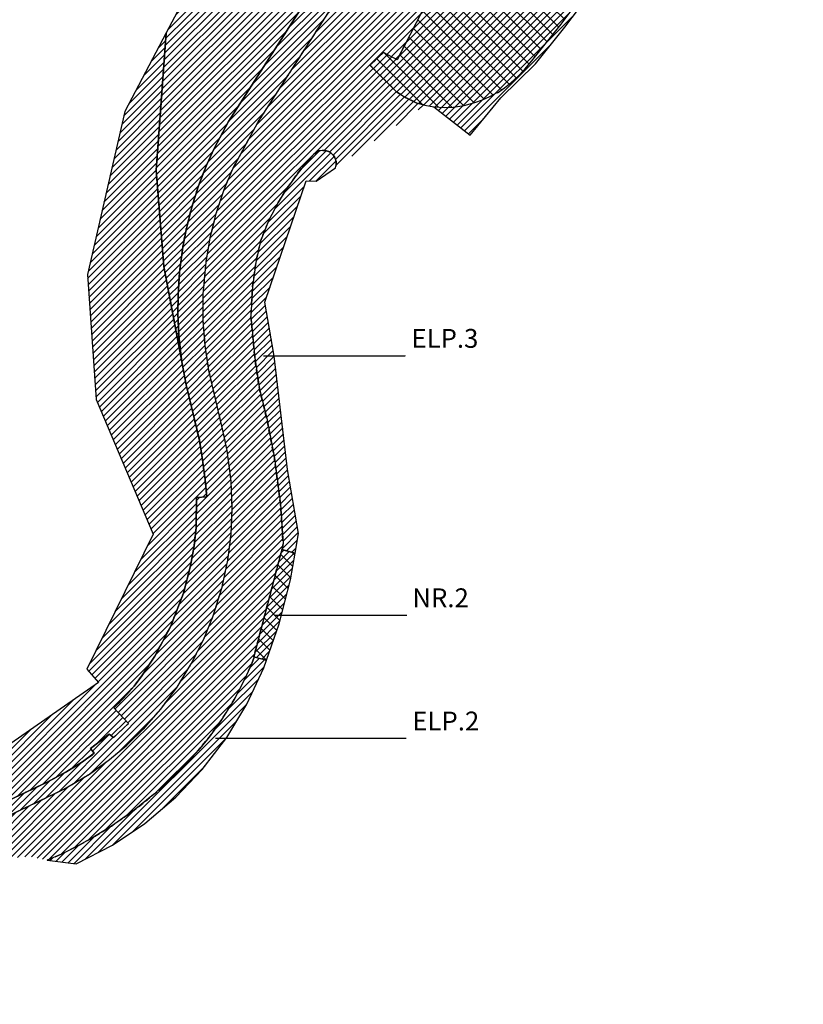
# Model space of a CAD drawing. Units: metres. Extents: x 564228 to 567072, y 4794474 to 4795282.
# Drawn here: x 564441 to 564607, y 4794794 to 4795003 of the extents above; entities that cross this region are included whole.
import ezdxf
from ezdxf.enums import TextEntityAlignment as Align

# ---------------------------------------------------------------- set-up
doc = ezdxf.new("R2010")
doc.units = ezdxf.units.M
doc.header["$LTSCALE"] = 5
doc.header["$MEASUREMENT"] = 0
doc.set_wipeout_variables(frame=1)
doc.linetypes.add('HIDDEN', pattern=[0.375, 0.25, -0.125])
for name, color, linetype in [('Edif sobre ras', 5, 'Continuous'), ('elp esp-libre', 63, 'Continuous'), ('ic industrial-comercial', 163, 'Continuous'), ('ip infra', 33, 'Continuous'), ('lim', 1, 'HIDDEN'), ('nr nautico-recreativo', 11, 'Continuous'), ('Txt', 5, 'Continuous'), ('vp vial peaton', 41, 'Continuous'), ('vr vial rodado', 253, 'Continuous')]:
    doc.layers.add(name, color=color, linetype=linetype)
doc.styles.add('ARIAL', font='ARIAL.TTF')
pattern_1 = [(45, (564446.5, 4794824.2), (-0.707107, 0.707107), [])]

msp = doc.modelspace()

# ---------------------------------------------------------------- hatches: boundary and pattern name
at = {"layer": 'Edif sobre ras'}
h = msp.add_hatch(dxfattribs=at)
h.set_pattern_fill('_USER', color=256, scale=2, angle=135, style=0, pattern_type=0)
h.set_pattern_definition([(135, (564514.9022, 4794984.895), (-1.414214, -1.414214), [])])
h.paths.add_polyline_path([(564573.03, 4795028.31), (564576.48, 4795034.66), (564580.65, 4795043.57), (564581.12, 4795043.77), (564573.33, 4795062.74), (564560.17, 4795057.31), (564560.68, 4795056.21), (564559.99, 4795055.92), (564557.98, 4795045.17), (564554.7, 4795045.73), (564546.85, 4795032.44), (564541.72, 4795024.75), (564536.13, 4795017.05), (564530.35, 4795009.95), (564526.05, 4795004.99), (564520.68, 4794994.57), (564517.74, 4794996.12), (564514.9, 4794993.38), (564520.52, 4794987.79), (564522.53, 4794986.48), (564524.7, 4794985.45), (564526.53, 4794984.9), (564528.44, 4794984.55), (564530.76, 4794984.45), (564532.51, 4794984.54), (564534.82, 4794984.88), (564537.08, 4794985.46), (564538.72, 4794986.06), (564540.3, 4794986.79), (564541.84, 4794987.64), (564541.9, 4794987.56), (564543.38, 4794988.59), (564544.81, 4794989.72), (564546.15, 4794990.94), (564547.72, 4794992.58), (564549.17, 4794994.34), (564555.42, 4795002.08), (564561.35, 4795010.04), (564567.38, 4795019.04)])
h = msp.add_hatch(dxfattribs=at)
h.set_pattern_fill('_USER', color=256, scale=2, angle=135, style=0, pattern_type=0)
h.set_pattern_definition([(135, (0, 0), (-1.4142135624, -1.4142135624), [])])
h.paths.add_polyline_path([(564490.29, 4794868.02), (564492.96, 4794867.32), (564495.66, 4794875.07), (564498.06, 4794884.38), (564499.03, 4794890.03), (564496.23, 4794890.77)])
at = {"layer": 'elp esp-libre'}
h = msp.add_hatch(dxfattribs=at)
h.set_pattern_fill('_USER', color=256, angle=45, style=0, pattern_type=0)
h.set_pattern_definition([(45, (564229.5244, 4794807.445), (-0.7071068, 0.7071068), [])])
h.paths.add_polyline_path([(564383.85, 4794811.84), (564387.76, 4794813.7), (564387.36, 4794814.54), (564391.86, 4794816.71), (564392.44, 4794815.78), (564422.17, 4794829.86), (564422.05, 4794831.26), (564426.53, 4794833.2), (564427.09, 4794832.29), (564446.37, 4794841.42), (564450.71, 4794843.73), (564454, 4794845.81), (564456.52, 4794847.61), (564455.72, 4794848.6), (564459.65, 4794851.69), (564460.61, 4794850.94), (564463.74, 4794853.95), (564460.62, 4794857.21), (564462.67, 4794859.25), (564464.94, 4794861.86), (564466.59, 4794864.05), (564469.3, 4794868.15), (564472.64, 4794874.39), (564475.39, 4794881.51), (564476.9, 4794887.31), (564477.65, 4794891.59), (564478.07, 4794895.38), (564478.17, 4794901.83), (564480.32, 4794901.96), (564479.98, 4794905.61), (564479.37, 4794910.3), (564478.76, 4794913.92), (564477.45, 4794919.52), (564475.99, 4794925.7), (564475.08, 4794930.57), (564471.21, 4794950.75), (564469.61, 4794971.15), (564471.75, 4795000.24), (564462.95, 4794983.57), (564455.05, 4794949.02), (564456.9, 4794922.57), (564468.95, 4794894.02), (564454.9, 4794865.4), (564457.42, 4794862.63), (564435.55, 4794847.42), (564384.55, 4794821.97), (564355.8, 4794817.92), (564329.15, 4794827.32), (564313.9, 4794842.32), (564314.2, 4794865.17), (564297.9, 4794927.37), (564286.65, 4794951.17), (564231.04, 4794934.91), (564229.52, 4794930.54), (564230.78, 4794929.68), (564232.59, 4794928.69), (564234.49, 4794927.9), (564236.47, 4794927.32), (564238.5, 4794926.95), (564240.74, 4794926.82), (564242.61, 4794926.89), (564244.45, 4794927.11), (564246.31, 4794927.48), (564247.92, 4794927.63), (564249.27, 4794927.68), (564250.95, 4794927.59), (564253.62, 4794927.19), (564255.73, 4794926.69), (564257.99, 4794925.98), (564260.18, 4794925.08), (564262.28, 4794924), (564263.79, 4794923.06), (564265.24, 4794922.03), (564266.61, 4794920.91), (564267.92, 4794919.71), (564269.42, 4794918.07), (564270.79, 4794916.31), (564272, 4794914.46), (564272.8, 4794912.99), (564273.52, 4794911.5), (564274.24, 4794909.69), (564275.43, 4794910.03), (564276.82, 4794905.14), (564275.66, 4794904.8), (564276.3, 4794902.61), (564277.34, 4794899.16), (564278.42, 4794895.72), (564279.7, 4794891.81), (564281.23, 4794887.43), (564282.46, 4794884.02), (564283.55, 4794881.14), (564284.48, 4794878.73), (564285.63, 4794875.85), (564286.72, 4794873.2), (564287.84, 4794873.69), (564289.8, 4794869.05), (564288.71, 4794868.58), (564292.24, 4794861.3), (564295.91, 4794853.71), (564299.84, 4794846.45), (564301.76, 4794843.11), (564303.45, 4794840.27), (564304.22, 4794839.02), (564305.24, 4794839.7), (564307.97, 4794835.56), (564307.02, 4794834.92), (564308.2, 4794833.36), (564311.47, 4794828.94), (564318.67, 4794822.1), (564326.05, 4794816.87), (564334.07, 4794812.71), (564335.58, 4794815.34), (564346.65, 4794811.51), (564346.16, 4794810.1), (564348.67, 4794809.45), (564348.47, 4794808.45), (564353.37, 4794807.79), (564360.66, 4794807.45), (564369.17, 4794807.97), (564374.85, 4794809.05), (564379.78, 4794810.41)])
h = msp.add_hatch(dxfattribs=at)
h.set_pattern_fill('_USER', color=256, angle=45, style=0, pattern_type=0)
h.set_pattern_definition(pattern_1)
h.paths.add_polyline_path([(564494.63, 4794931.76), (564492.65, 4794943.21), (564501.38, 4794968.91), (564503.47, 4794968.8), (564507.58, 4794971.67), (564507.73, 4794972.32), (564507.71, 4794973), (564507.53, 4794973.67), (564507.19, 4794974.26), (564506.71, 4794974.76), (564506.12, 4794975.12), (564505.47, 4794975.32), (564504.78, 4794975.36), (564504.1, 4794975.22), (564503.48, 4794974.93), (564502.96, 4794974.49), (564501.2, 4794972.5), (564499.23, 4794970.02), (564497.11, 4794966.99), (564495.46, 4794964.28), (564493.5, 4794960.53), (564491.72, 4794956.13), (564490.73, 4794951.57), (564490.01, 4794946.43), (564489.69, 4794940.22), (564490.49, 4794931.38), (564491.47, 4794924.8), (564493.09, 4794918.25), (564494.67, 4794910.12), (564495.94, 4794900.36), (564496.51, 4794892.1), (564496.32, 4794890.75), (564499.03, 4794890.03), (564499.74, 4794894.15), (564497.43, 4794907.76)])
h = msp.add_hatch(dxfattribs=at)
h.set_pattern_fill('_USER', color=256, angle=45, style=0, pattern_type=0)
h.set_pattern_definition(pattern_1)
h.paths.add_polyline_path([(564484.56, 4794850.93), (564488.83, 4794858.04), (564492.41, 4794865.74), (564492.96, 4794867.32), (564490.4, 4794867.99), (564489.87, 4794866.61), (564488.35, 4794863.21), (564486.14, 4794858.99), (564483.33, 4794854.48), (564480.84, 4794851.04), (564478.49, 4794848.17), (564476.72, 4794846.19), (564473.76, 4794843.16), (564471.45, 4794840.96), (564469.07, 4794838.85), (564464.94, 4794835.53), (564460.17, 4794832.19), (564456.57, 4794829.95), (564453.34, 4794828.14), (564449.55, 4794826.24), (564446.5, 4794824.97), (564452.7, 4794824.2), (564460.36, 4794828.16), (564467.19, 4794832.74), (564473.8, 4794838.29), (564479.38, 4794844.16)])
at = {"layer": 'ic industrial-comercial'}
h = msp.add_hatch(dxfattribs=at)
h.set_pattern_fill('_USER', color=256, angle=45, style=0, pattern_type=0)
h.set_pattern_definition([(45, (564514.9022, 4794984.8951), (-0.707107, 0.707107), [])])
h.paths.add_polyline_path([(564568.22, 4795018.49), (564571.24, 4795022.72), (564581.17, 4795028.36), (564588.05, 4795036.59), (564587.69, 4795037.45), (564577.59, 4795033.23), (564576.12, 4795033.99), (564580.65, 4795043.57), (564581.12, 4795043.77), (564573.33, 4795062.74), (564560.17, 4795057.31), (564560.68, 4795056.21), (564559.99, 4795055.92), (564557.98, 4795045.17), (564554.7, 4795045.73), (564546.85, 4795032.44), (564541.72, 4795024.75), (564536.13, 4795017.05), (564530.35, 4795009.95), (564526.05, 4795004.99), (564520.68, 4794994.57), (564517.74, 4794996.12), (564514.9, 4794993.38), (564520.52, 4794987.79), (564522.53, 4794986.48), (564524.7, 4794985.45), (564526.53, 4794984.9), (564528.44, 4794984.55), (564536.12, 4794978.57), (564542.61, 4794986.47), (564549.94, 4794993.71), (564556.19, 4795001.45), (564562.16, 4795009.46)])
at = {"layer": 'ip infra'}
h = msp.add_hatch(dxfattribs=at)
h.set_pattern_fill('_USER', color=256, angle=45, style=0, pattern_type=0)
h.set_pattern_definition([(45, (564469.6106, 4794930.5725), (-0.7071068, 0.7071068), [])])
h.paths.add_polyline_path([(564631.86, 4795210.42), (564634.27, 4795214.2), (564638.68, 4795219.62), (564640.62, 4795221.28), (564642.78, 4795222.69), (564646.81, 4795224.13), (564645.82, 4795228.25), (564643.16, 4795228.03), (564644.52, 4795233.47), (564646.63, 4795237.67), (564649.4, 4795240.69), (564650.57, 4795241.67), (564650.08, 4795242.1), (564649.78, 4795243.02), (564649.13, 4795244.48), (564648.33, 4795245.88), (564644.86, 4795250.76), (564634.74, 4795254.34), (564625.76, 4795260.89), (564613.7, 4795281.78), (564603.37, 4795274.35), (564596.52, 4795269.28), (564590.98, 4795262.58), (564588.46, 4795257.91), (564587.23, 4795255.45), (564584.95, 4795248.55), (564584.15, 4795240.4), (564584.83, 4795232.66), (564586.86, 4795225.65), (564588.95, 4795221.49), (564592.95, 4795214.98), (564596.39, 4795210.92), (564599.35, 4795208.02), (564498.9, 4795050.22), (564480.55, 4795016.92), (564471.75, 4795000.24), (564469.61, 4794971.15), (564471.21, 4794950.75), (564475.08, 4794930.57), (564474.45, 4794935.98), (564474.23, 4794940.88), (564474.27, 4794944.69), (564474.57, 4794949.53), (564475.25, 4794954.86), (564475.94, 4794958.55), (564477.14, 4794963.32), (564478.58, 4794967.85), (564480.33, 4794972.36), (564481.88, 4794975.77), (564484.95, 4794981.45)])
at = {"layer": 'nr nautico-recreativo'}
h = msp.add_hatch(dxfattribs=at)
h.set_pattern_fill('_USER', color=256, angle=45, style=0, pattern_type=0)
h.set_pattern_definition([(45, (564490.2919, 4794867.3191), (-0.707107, 0.707107), [])])
h.paths.add_polyline_path([(564498.06, 4794884.38), (564499.03, 4794890.03), (564496.23, 4794890.77), (564490.29, 4794868.02), (564492.96, 4794867.32), (564495.66, 4794875.07)])
at = {"layer": 'vp vial peaton'}
h = msp.add_hatch(dxfattribs=at)
h.set_pattern_fill('_USER', color=256, angle=45, style=0, pattern_type=0)
h.set_pattern_definition([(45, (564228.5642, 4794804.2978), (-0.7071068, 0.7071068), [])])
h.paths.add_polyline_path([(564635.38, 4795206.86), (564638.63, 4795211.94), (564634.27, 4795214.2), (564631.86, 4795210.42), (564484.95, 4794981.45), (564481.88, 4794975.77), (564480.33, 4794972.36), (564478.58, 4794967.85), (564477.14, 4794963.32), (564475.94, 4794958.55), (564475.25, 4794954.86), (564474.57, 4794949.53), (564474.27, 4794944.69), (564474.23, 4794940.88), (564474.45, 4794935.98), (564475.08, 4794930.57), (564475.99, 4794925.7), (564477.45, 4794919.52), (564478.76, 4794913.92), (564479.37, 4794910.3), (564479.98, 4794905.61), (564480.32, 4794901.96), (564478.17, 4794901.83), (564478.07, 4794895.38), (564477.65, 4794891.59), (564476.9, 4794887.31), (564475.39, 4794881.51), (564472.64, 4794874.39), (564469.3, 4794868.15), (564466.59, 4794864.05), (564464.94, 4794861.86), (564462.67, 4794859.25), (564460.62, 4794857.21), (564463.74, 4794853.95), (564460.61, 4794850.94), (564459.65, 4794851.69), (564455.72, 4794848.6), (564456.52, 4794847.61), (564454, 4794845.81), (564450.71, 4794843.73), (564446.37, 4794841.42), (564427.09, 4794832.29), (564426.53, 4794833.2), (564422.05, 4794831.26), (564422.17, 4794829.86), (564392.44, 4794815.78), (564391.86, 4794816.71), (564387.36, 4794814.54), (564387.76, 4794813.7), (564383.85, 4794811.84), (564379.78, 4794810.41), (564374.85, 4794809.05), (564369.17, 4794807.97), (564360.66, 4794807.45), (564353.37, 4794807.79), (564348.47, 4794808.45), (564348.67, 4794809.45), (564346.16, 4794810.1), (564346.65, 4794811.51), (564335.58, 4794815.34), (564334.07, 4794812.71), (564326.05, 4794816.87), (564318.67, 4794822.1), (564311.47, 4794828.94), (564308.2, 4794833.36), (564307.02, 4794834.92), (564307.97, 4794835.56), (564305.24, 4794839.7), (564304.22, 4794839.02), (564303.45, 4794840.27), (564301.76, 4794843.11), (564299.84, 4794846.45), (564295.91, 4794853.71), (564292.24, 4794861.3), (564288.71, 4794868.58), (564289.8, 4794869.05), (564287.84, 4794873.69), (564286.72, 4794873.2), (564285.63, 4794875.85), (564284.48, 4794878.73), (564283.55, 4794881.14), (564282.46, 4794884.02), (564281.23, 4794887.43), (564279.7, 4794891.81), (564278.42, 4794895.72), (564277.34, 4794899.16), (564276.3, 4794902.61), (564275.66, 4794904.8), (564276.82, 4794905.14), (564275.43, 4794910.03), (564274.24, 4794909.69), (564273.52, 4794911.5), (564272.8, 4794912.99), (564272, 4794914.46), (564270.79, 4794916.31), (564269.42, 4794918.07), (564267.92, 4794919.71), (564266.61, 4794920.91), (564265.24, 4794922.03), (564263.79, 4794923.06), (564262.28, 4794924), (564260.18, 4794925.08), (564257.99, 4794925.98), (564255.73, 4794926.69), (564253.62, 4794927.19), (564250.95, 4794927.59), (564249.27, 4794927.68), (564247.92, 4794927.63), (564246.31, 4794927.48), (564244.45, 4794927.11), (564242.61, 4794926.89), (564240.74, 4794926.82), (564238.5, 4794926.95), (564236.47, 4794927.32), (564234.49, 4794927.9), (564232.59, 4794928.69), (564230.78, 4794929.68), (564229.52, 4794930.54), (564228.56, 4794927.77), (564230.9, 4794926.23), (564233.5, 4794925.03), (564236.13, 4794924.3), (564239.54, 4794923.86), (564242.54, 4794923.92), (564246.13, 4794924.49), (564248.75, 4794924.7), (564250.61, 4794924.63), (564252.71, 4794924.36), (564255.96, 4794923.44), (564258.94, 4794922.26), (564261.75, 4794920.71), (564264.34, 4794918.81), (564266.64, 4794916.57), (564268.31, 4794914.49), (564269.47, 4794912.7), (564270.23, 4794911.28), (564271.1, 4794909.32), (564271.79, 4794907.3), (564275.21, 4794895.48), (564277.58, 4794888.37), (564279.02, 4794884.33), (564281.5, 4794877.83), (564284.55, 4794870.38), (564288.7, 4794861.16), (564291.13, 4794855.99), (564293.01, 4794852.29), (564297.82, 4794843.71), (564303.14, 4794835.43), (564308.94, 4794827.48), (564311.71, 4794824.37), (564315.55, 4794820.81), (564319.21, 4794817.86), (564322.21, 4794815.75), (564325.75, 4794813.53), (564328.96, 4794811.75), (564332.73, 4794809.95), (564336.22, 4794808.48), (564340.38, 4794807.07), (564344.63, 4794806.03), (564349.39, 4794805.11), (564353.13, 4794804.63), (564356.88, 4794804.36), (564361.18, 4794804.3), (564363.87, 4794804.4), (564367.63, 4794804.71), (564372.94, 4794805.52), (564377.13, 4794806.45), (564381.77, 4794807.83), (564385.8, 4794809.33), (564390.21, 4794811.31), (564450.08, 4794839.98), (564455.49, 4794843.21), (564459.76, 4794846.29), (564463.38, 4794849.33), (564467.14, 4794853), (564470.6, 4794856.96), (564474.03, 4794861.61), (564477.05, 4794866.55), (564479.68, 4794871.76), (564481.69, 4794876.7), (564483.59, 4794882.81), (564484.8, 4794888.56), (564485.48, 4794893.88), (564485.73, 4794899.32), (564485.5, 4794905.29), (564484.66, 4794911.76), (564483.76, 4794916.02), (564480.79, 4794928.73), (564480.01, 4794933.91), (564479.6, 4794939.13), (564479.59, 4794944.88), (564480.18, 4794951.67), (564481.07, 4794956.85), (564482.35, 4794962), (564484.01, 4794967.05), (564485.82, 4794971.47), (564491.15, 4794981.25), (564558.22, 4795085.81), (564562.17, 4795090.96), (564636.18, 4795206.35)])
at = {"layer": 'vr vial rodado'}
h = msp.add_hatch(dxfattribs=at)
h.set_pattern_fill('_USER', color=256, angle=45, style=0, pattern_type=0)
h.set_pattern_definition([(45, (564227.68, 4794795.3684), (-0.7071068, 0.7071068), [])])
h.paths.add_polyline_path([(564636.07, 4795185.66), (564636.16, 4795185.74), (564637.16, 4795186.35), (564638.19, 4795186.89), (564639.64, 4795187.46), (564641.14, 4795187.86), (564642.41, 4795187.93), (564643.69, 4795187.92), (564645.38, 4795187.74), (564647.06, 4795187.4), (564648.68, 4795186.9), (564650.26, 4795186.24), (564658.57, 4795182.72), (564666.2, 4795179.06), (564680.09, 4795177.58), (564687.87, 4795175.19), (564689.09, 4795174.82), (564708.89, 4795168.76), (564711.29, 4795159.12), (564705.19, 4795151.85), (564706.99, 4795150.3), (564655.64, 4795089.81), (564644.09, 4795071.66), (564641.3, 4795073.42), (564631.49, 4795081.35), (564616.13, 4795091.2), (564614.22, 4795088.23), (564607.52, 4795083.37), (564605.28, 4795081.87), (564603.36, 4795080.67), (564601.82, 4795079.77), (564600.53, 4795079.17), (564588.22, 4795074.06), (564587.02, 4795073.68), (564585.79, 4795073.43), (564584.57, 4795073.29), (564583.32, 4795073.22), (564582.07, 4795073.32), (564580.85, 4795073.49), (564579.63, 4795073.79), (564578.46, 4795074.2), (564577.31, 4795074.7), (564576.24, 4795075.31), (564567.75, 4795080.66), (564591.46, 4795116.36), (564635.33, 4795185.1)], flags=16)
h.paths.add_polyline_path([(564268.28, 4794854.18), (564269.42, 4794855.02), (564274.23, 4794858.84), (564287.36, 4794835.18), (564292.5, 4794827.27), (564298.15, 4794819.73), (564301.75, 4794822.76), (564305.08, 4794819.17), (564311.6, 4794813.13), (564318.72, 4794808.09), (564328.81, 4794802.58), (564329.42, 4794800.55), (564338.8, 4794797.21), (564347.88, 4794795.29), (564356.92, 4794794.42), (564373.56, 4794794.96), (564373.29, 4794797.3), (564373.47, 4794797.36), (564392.64, 4794804.14), (564434.33, 4794823.94), (564438.47, 4794825.34), (564442.8, 4794825.74), (564446.5, 4794824.97), (564449.55, 4794826.24), (564453.34, 4794828.14), (564456.57, 4794829.95), (564460.17, 4794832.19), (564464.94, 4794835.53), (564469.07, 4794838.85), (564471.45, 4794840.96), (564473.76, 4794843.16), (564476.72, 4794846.19), (564478.49, 4794848.17), (564480.84, 4794851.04), (564483.33, 4794854.48), (564486.14, 4794858.99), (564488.35, 4794863.21), (564489.87, 4794866.61), (564490.4, 4794867.99), (564490.29, 4794868.02), (564496.23, 4794890.77), (564496.32, 4794890.75), (564496.51, 4794892.1), (564495.94, 4794900.36), (564494.67, 4794910.12), (564493.09, 4794918.25), (564491.47, 4794924.8), (564490.49, 4794931.38), (564489.69, 4794940.22), (564490.01, 4794946.43), (564490.73, 4794951.57), (564491.72, 4794956.13), (564493.5, 4794960.53), (564495.46, 4794964.28), (564497.11, 4794966.99), (564499.23, 4794970.02), (564501.2, 4794972.5), (564502.96, 4794974.49), (564503.48, 4794974.93), (564504.1, 4794975.22), (564504.78, 4794975.36), (564505.47, 4794975.32), (564506.12, 4794975.12), (564506.71, 4794974.76), (564507.19, 4794974.26), (564507.53, 4794973.67), (564507.71, 4794973), (564507.73, 4794972.32), (564507.58, 4794971.67), (564526.53, 4794984.9), (564524.7, 4794985.45), (564522.53, 4794986.48), (564520.52, 4794987.79), (564514.9, 4794993.38), (564517.74, 4794996.12), (564520.68, 4794994.57), (564526.05, 4795004.99), (564530.35, 4795009.95), (564536.13, 4795017.05), (564541.72, 4795024.75), (564546.85, 4795032.44), (564554.7, 4795045.73), (564557.98, 4795045.17), (564559.99, 4795055.92), (564560.68, 4795056.21), (564560.17, 4795057.31), (564573.33, 4795062.74), (564581.12, 4795043.77), (564580.65, 4795043.57), (564576.12, 4795033.99), (564577.59, 4795033.23), (564587.69, 4795037.45), (564578.74, 4795058.95), (564578.38, 4795063.67), (564613.36, 4795077.69), (564617.92, 4795075.18), (564627.15, 4795052.76), (564632.76, 4795055.02), (564630.01, 4795046.86), (564637.28, 4795042.93), (564638.21, 4795045), (564636.65, 4795045.71), (564642.98, 4795056.01), (564650.59, 4795067.88), (564662.51, 4795085.32), (564691.03, 4795123.26), (564702.77, 4795137.06), (564703.37, 4795136.73), (564704.74, 4795135.93), (564730.15, 4795172.93), (564721.38, 4795177.82), (564719.64, 4795179.34), (564718.82, 4795180.51), (564718.2, 4795181.87), (564717.83, 4795183.32), (564717.74, 4795184.82), (564717.96, 4795186.3), (564718.43, 4795187.72), (564719.14, 4795189.03), (564720.12, 4795190.17), (564721.27, 4795191.12), (564722.72, 4795191.92), (564730.89, 4795194.11), (564733.08, 4795194.35), (564734.62, 4795194.38), (564736.16, 4795194.33), (564737.61, 4795194.16), (564739.21, 4795193.88), (564740.5, 4795193.56), (564757.77, 4795186.7), (564765.78, 4795183.75), (564767.13, 4795183.35), (564768.62, 4795182.99), (564770.12, 4795182.7), (564771.82, 4795182.47), (564773.16, 4795182.36), (564774.66, 4795182.3), (564776.26, 4795182.33), (564777.7, 4795182.41), (564779.35, 4795182.6), (564781.52, 4795182.98), (564793.18, 4795185.93), (564814.96, 4795191.39), (564831.69, 4795195.61), (564837.35, 4795172.12), (564863.41, 4795198.36), (564859.68, 4795199.45), (564855.92, 4795200.55), (564839.61, 4795205.69), (564838.48, 4795206), (564836.19, 4795206.47), (564833.86, 4795206.72), (564831.52, 4795206.77), (564829.77, 4795206.66), (564827.45, 4795206.33), (564777.72, 4795193.85), (564775.27, 4795193.49), (564771.73, 4795193.49), (564769.62, 4795193.79), (564767.55, 4795194.3), (564742.61, 4795203.27), (564740.01, 4795203.99), (564737.89, 4795204.36), (564734.66, 4795204.58), (564732.5, 4795204.5), (564729.3, 4795204.04), (564721.57, 4795202.08), (564715.01, 4795200.3), (564709.01, 4795198.44), (564704.58, 4795196.84), (564700.7, 4795195.27), (564696.88, 4795193.56), (564693.12, 4795191.72), (564692.17, 4795191.49), (564691.21, 4795191.41), (564690.25, 4795191.52), (564689.32, 4795191.78), (564688.18, 4795192.39), (564687.44, 4795193.01), (564686.64, 4795193.99), (564685.76, 4795195.49), (564685.17, 4795196.81), (564684.72, 4795198.19), (564684.49, 4795199.33), (564682.79, 4795199.01), (564679.74, 4795198), (564677.74, 4795203.98), (564678.35, 4795199.86), (564678.31, 4795196.65), (564677.64, 4795192.96), (564676.96, 4795190.93), (564676.07, 4795188.99), (564675.57, 4795188.43), (564674.62, 4795187.87), (564673.9, 4795187.69), (564673.16, 4795187.69), (564672.53, 4795187.85), (564673.18, 4795189.65), (564674.1, 4795191.28), (564674.82, 4795193.01), (564675.32, 4795194.81), (564675.6, 4795196.65), (564675.61, 4795199.46), (564674.83, 4795203.1), (564673.97, 4795205.11), (564672.83, 4795206.97), (564671.43, 4795208.64), (564663.02, 4795216.43), (564660.6, 4795218.25), (564658.82, 4795219.19), (564656.93, 4795219.89), (564654.96, 4795220.35), (564651.95, 4795220.56), (564649.13, 4795220.23), (564647.37, 4795219.74), (564645.69, 4795219.04), (564644.1, 4795218.14), (564641.99, 4795216.42), (564640.21, 4795214.43), (564638.63, 4795211.94), (564635.38, 4795206.86), (564636.18, 4795206.35), (564562.17, 4795090.96), (564558.22, 4795085.81), (564491.15, 4794981.25), (564485.82, 4794971.47), (564484.01, 4794967.05), (564482.35, 4794962), (564481.07, 4794956.85), (564480.18, 4794951.67), (564479.59, 4794944.88), (564479.6, 4794939.13), (564480.01, 4794933.91), (564480.79, 4794928.73), (564483.76, 4794916.02), (564484.66, 4794911.76), (564485.5, 4794905.29), (564485.73, 4794899.32), (564485.48, 4794893.88), (564484.8, 4794888.56), (564483.59, 4794882.81), (564481.69, 4794876.7), (564479.68, 4794871.76), (564477.05, 4794866.55), (564474.03, 4794861.61), (564470.6, 4794856.96), (564467.14, 4794853), (564463.38, 4794849.33), (564459.76, 4794846.29), (564455.49, 4794843.21), (564450.08, 4794839.98), (564390.21, 4794811.31), (564385.8, 4794809.33), (564381.77, 4794807.83), (564377.13, 4794806.45), (564372.94, 4794805.52), (564367.63, 4794804.71), (564363.87, 4794804.4), (564361.18, 4794804.3), (564356.88, 4794804.36), (564353.13, 4794804.63), (564349.39, 4794805.11), (564344.63, 4794806.03), (564340.38, 4794807.07), (564336.22, 4794808.48), (564332.73, 4794809.95), (564328.96, 4794811.75), (564325.75, 4794813.53), (564322.21, 4794815.75), (564319.21, 4794817.86), (564315.55, 4794820.81), (564311.71, 4794824.37), (564308.94, 4794827.48), (564303.14, 4794835.43), (564297.82, 4794843.71), (564293.01, 4794852.29), (564291.13, 4794855.99), (564288.7, 4794861.16), (564284.55, 4794870.38), (564281.5, 4794877.83), (564279.02, 4794884.33), (564277.58, 4794888.37), (564275.21, 4794895.48), (564271.79, 4794907.3), (564271.1, 4794909.32), (564270.23, 4794911.28), (564269.47, 4794912.7), (564268.31, 4794914.49), (564266.64, 4794916.57), (564264.34, 4794918.81), (564261.75, 4794920.71), (564258.94, 4794922.26), (564255.96, 4794923.44), (564252.71, 4794924.36), (564250.61, 4794924.63), (564248.75, 4794924.7), (564246.13, 4794924.49), (564242.54, 4794923.92), (564239.54, 4794923.86), (564236.13, 4794924.3), (564233.5, 4794925.03), (564230.9, 4794926.23), (564228.56, 4794927.77), (564227.68, 4794925.22), (564234.37, 4794904.15), (564234.96, 4794906.29), (564235.99, 4794908.44), (564237.36, 4794910.42), (564238.78, 4794911.89), (564240.82, 4794913.43), (564242.43, 4794914.3), (564244.84, 4794915.17), (564247.67, 4794915.64), (564250.53, 4794915.59), (564252.23, 4794915.28), (564254.95, 4794914.36), (564256.96, 4794913.26), (564258.78, 4794911.86), (564260.71, 4794909.55), (564262.05, 4794907.29), (564263.24, 4794904.54), (564266.36, 4794894.22), (564269.55, 4794885.27), (564275.43, 4794870.76), (564275.48, 4794870.45), (564275.42, 4794869.97), (564275.3, 4794869.58), (564274.83, 4794868.76), (564274.32, 4794868.24), (564273.78, 4794867.86), (564273.18, 4794867.61), (564272.54, 4794867.48), (564271.62, 4794867.45), (564270.68, 4794867.56), (564270.1, 4794867.71), (564269.28, 4794868.03), (564268.81, 4794868.32), (564268.18, 4794868.87), (564267.63, 4794869.51), (564267.34, 4794869.99), (564267.35, 4794870.33), (564267.5, 4794870.59), (564267.72, 4794870.78), (564271.67, 4794872.46), (564268.5, 4794880.09), (564266.29, 4794885.89), (564262.81, 4794896.17), (564260.74, 4794903.11), (564260.24, 4794904.56), (564259.58, 4794905.96), (564258.78, 4794907.28), (564257.49, 4794908.89), (564256.38, 4794909.96), (564255.16, 4794910.92), (564253.61, 4794911.8), (564252.55, 4794912.21), (564251.45, 4794912.52), (564249.96, 4794912.77), (564248.82, 4794912.83), (564247.31, 4794912.75), (564246.19, 4794912.57), (564245.1, 4794912.28), (564244.04, 4794911.9), (564242.55, 4794911.14), (564241.61, 4794910.52), (564240.3, 4794909.45), (564239.18, 4794908.2), (564238.22, 4794906.83), (564237.7, 4794905.84), (564237.27, 4794904.8), (564236.94, 4794903.73), (564236.71, 4794902.63), (564236.58, 4794901.51), (564236.55, 4794900.39), (564236.72, 4794898.71), (564237.15, 4794896.9), (564237.57, 4794895.81), (564238.21, 4794893.65), (564245.82, 4794883.09), (564260.53, 4794863.89), (564267.79, 4794854.79)])

# ---------------------------------------------------------------- linework, layer by layer
at = {"layer": 'Edif sobre ras', "flags": 128}
msp.add_lwpolyline([(564526.05, 4795004.99), (564520.68, 4794994.57), (564517.74, 4794996.12), (564514.9, 4794993.38), (564520.52, 4794987.79), (564522.53, 4794986.48), (564524.7, 4794985.45), (564526.53, 4794984.9), (564528.44, 4794984.55), (564530.76, 4794984.45), (564532.51, 4794984.54), (564534.82, 4794984.88), (564537.08, 4794985.46), (564538.72, 4794986.06), (564540.3, 4794986.79), (564541.84, 4794987.64), (564541.9, 4794987.56), (564543.38, 4794988.59), (564544.81, 4794989.72), (564546.15, 4794990.94), (564547.72, 4794992.58), (564549.17, 4794994.34), (564555.42, 4795002.08), (564561.35, 4795010.04)], dxfattribs=at)
msp.add_lwpolyline([(564498.06, 4794884.38), (564499.03, 4794890.03), (564496.23, 4794890.77), (564490.29, 4794868.02), (564492.96, 4794867.32), (564495.66, 4794875.07)], close=True, dxfattribs=at)
at = {"layer": 'elp esp-libre', "flags": 128}
msp.add_lwpolyline([(564427.09, 4794832.29), (564446.37, 4794841.42), (564450.71, 4794843.73), (564454, 4794845.81), (564456.52, 4794847.61), (564455.72, 4794848.6), (564459.65, 4794851.69), (564460.61, 4794850.94), (564463.74, 4794853.95), (564460.62, 4794857.21), (564462.67, 4794859.25), (564464.94, 4794861.86), (564466.59, 4794864.05), (564469.3, 4794868.15), (564472.64, 4794874.39), (564475.39, 4794881.51), (564476.9, 4794887.31), (564477.65, 4794891.59), (564478.07, 4794895.38), (564478.17, 4794901.83), (564480.32, 4794901.96), (564479.98, 4794905.61), (564479.37, 4794910.3), (564478.76, 4794913.92), (564477.45, 4794919.52), (564475.99, 4794925.7), (564475.08, 4794930.57), (564471.21, 4794950.75), (564469.61, 4794971.15), (564471.75, 4795000.24), (564462.95, 4794983.57), (564455.05, 4794949.02), (564456.9, 4794922.57), (564468.95, 4794894.02), (564454.9, 4794865.4), (564457.42, 4794862.63), (564435.55, 4794847.42)], dxfattribs=at)
for points in [[(564494.63, 4794931.76), (564492.65, 4794943.21), (564501.38, 4794968.91), (564503.47, 4794968.8), (564507.58, 4794971.67), (564507.73, 4794972.32), (564507.71, 4794973), (564507.53, 4794973.67), (564507.19, 4794974.26), (564506.71, 4794974.76), (564506.12, 4794975.12), (564505.47, 4794975.32), (564504.78, 4794975.36), (564504.1, 4794975.22), (564503.48, 4794974.93), (564502.96, 4794974.49), (564501.2, 4794972.5), (564499.23, 4794970.02), (564497.11, 4794966.99), (564495.46, 4794964.28), (564493.5, 4794960.53), (564491.72, 4794956.13), (564490.73, 4794951.57), (564490.01, 4794946.43), (564489.69, 4794940.22), (564490.49, 4794931.38), (564491.47, 4794924.8), (564493.09, 4794918.25), (564494.67, 4794910.12), (564495.94, 4794900.36), (564496.51, 4794892.1), (564496.32, 4794890.75), (564499.03, 4794890.03), (564499.74, 4794894.15), (564497.43, 4794907.76)], [(564484.56, 4794850.93), (564488.83, 4794858.04), (564492.41, 4794865.74), (564492.96, 4794867.32), (564490.4, 4794867.99), (564489.87, 4794866.61), (564488.35, 4794863.21), (564486.14, 4794858.99), (564483.33, 4794854.48), (564480.84, 4794851.04), (564478.49, 4794848.17), (564476.72, 4794846.19), (564473.76, 4794843.16), (564471.45, 4794840.96), (564469.07, 4794838.85), (564464.94, 4794835.53), (564460.17, 4794832.19), (564456.57, 4794829.95), (564453.34, 4794828.14), (564449.55, 4794826.24), (564446.5, 4794824.97), (564452.7, 4794824.2), (564460.36, 4794828.16), (564467.19, 4794832.74), (564473.8, 4794838.29), (564479.38, 4794844.16)]]:
    msp.add_lwpolyline(points, close=True, dxfattribs=at)
at = {"layer": 'ic industrial-comercial', "flags": 128}
msp.add_lwpolyline([(564526.05, 4795004.99), (564520.68, 4794994.57), (564517.74, 4794996.12), (564514.9, 4794993.38), (564520.52, 4794987.79), (564522.53, 4794986.48), (564524.7, 4794985.45), (564526.53, 4794984.9), (564528.44, 4794984.55), (564536.12, 4794978.57), (564542.61, 4794986.47), (564549.94, 4794993.71), (564556.19, 4795001.45), (564562.16, 4795009.46)], dxfattribs=at)
at = {"layer": 'ip infra', "flags": 128}
msp.add_lwpolyline([(564480.55, 4795016.92), (564471.75, 4795000.24), (564469.61, 4794971.15), (564471.21, 4794950.75), (564475.08, 4794930.57), (564474.45, 4794935.98), (564474.23, 4794940.88), (564474.27, 4794944.69), (564474.57, 4794949.53), (564475.25, 4794954.86), (564475.94, 4794958.55), (564477.14, 4794963.32), (564478.58, 4794967.85), (564480.33, 4794972.36), (564481.88, 4794975.77), (564484.95, 4794981.45), (564631.86, 4795210.42)], dxfattribs=at)
at = {"layer": 'lim', "flags": 128}
for points in [[(564526.53, 4794984.9), (564524.7, 4794985.45), (564522.53, 4794986.48), (564520.52, 4794987.79), (564514.9, 4794993.38), (564517.74, 4794996.12), (564520.68, 4794994.57), (564526.05, 4795004.99), (564530.35, 4795009.95), (564536.13, 4795017.05), (564541.72, 4795024.75), (564546.85, 4795032.44), (564554.7, 4795045.73), (564557.98, 4795045.17), (564559.99, 4795055.92), (564560.68, 4795056.21), (564560.17, 4795057.31), (564573.33, 4795062.74), (564581.12, 4795043.77), (564580.65, 4795043.57), (564576.12, 4795033.99), (564577.59, 4795033.23), (564587.69, 4795037.45)], [(564471.75, 4795000.24), (564469.61, 4794971.15), (564471.21, 4794950.75), (564475.08, 4794930.57)], [(564496.32, 4794890.75), (564496.51, 4794892.1), (564495.94, 4794900.36), (564494.67, 4794910.12), (564493.09, 4794918.25), (564491.47, 4794924.8), (564490.49, 4794931.38), (564489.69, 4794940.22), (564490.01, 4794946.43), (564490.73, 4794951.57), (564491.72, 4794956.13), (564493.5, 4794960.53), (564495.46, 4794964.28), (564497.11, 4794966.99), (564499.23, 4794970.02), (564501.2, 4794972.5), (564502.96, 4794974.49), (564503.48, 4794974.93), (564504.1, 4794975.22), (564504.78, 4794975.36), (564505.47, 4794975.32), (564506.12, 4794975.12), (564506.71, 4794974.76), (564507.19, 4794974.26), (564507.53, 4794973.67), (564507.71, 4794973), (564507.73, 4794972.32), (564507.58, 4794971.67)], [(564229.52, 4794930.54), (564230.78, 4794929.68), (564232.59, 4794928.69), (564234.49, 4794927.9), (564236.47, 4794927.32), (564238.5, 4794926.95), (564240.74, 4794926.82), (564242.61, 4794926.89), (564244.45, 4794927.11), (564246.31, 4794927.48), (564247.92, 4794927.63), (564249.27, 4794927.68), (564250.95, 4794927.59), (564253.62, 4794927.19), (564255.73, 4794926.69), (564257.99, 4794925.98), (564260.18, 4794925.08), (564262.28, 4794924), (564263.79, 4794923.06), (564265.24, 4794922.03), (564266.61, 4794920.91), (564267.92, 4794919.71), (564269.42, 4794918.07), (564270.79, 4794916.31), (564272, 4794914.46), (564272.8, 4794912.99), (564273.52, 4794911.5), (564274.24, 4794909.69), (564275.43, 4794910.03), (564276.82, 4794905.14), (564275.66, 4794904.8), (564276.3, 4794902.61), (564277.34, 4794899.16), (564278.42, 4794895.72), (564279.7, 4794891.81), (564281.23, 4794887.43), (564282.46, 4794884.02), (564283.55, 4794881.14), (564284.48, 4794878.73), (564285.63, 4794875.85), (564286.72, 4794873.2), (564287.84, 4794873.69), (564289.8, 4794869.05), (564288.71, 4794868.58), (564292.24, 4794861.3), (564295.91, 4794853.71), (564299.84, 4794846.45), (564301.76, 4794843.11), (564303.45, 4794840.27), (564304.22, 4794839.02), (564305.24, 4794839.7), (564307.97, 4794835.56), (564307.02, 4794834.92), (564308.2, 4794833.36), (564311.47, 4794828.94), (564318.67, 4794822.1), (564326.05, 4794816.87), (564334.07, 4794812.71), (564335.58, 4794815.34), (564346.65, 4794811.51), (564346.16, 4794810.1), (564348.67, 4794809.45), (564348.47, 4794808.45), (564353.37, 4794807.79), (564360.66, 4794807.45), (564369.17, 4794807.97), (564374.85, 4794809.05), (564379.78, 4794810.41), (564383.85, 4794811.84), (564387.76, 4794813.7), (564387.36, 4794814.54), (564391.86, 4794816.71), (564392.44, 4794815.78), (564422.17, 4794829.86), (564422.05, 4794831.26), (564426.53, 4794833.2), (564427.09, 4794832.29), (564446.37, 4794841.42), (564450.71, 4794843.73), (564454, 4794845.81), (564456.52, 4794847.61), (564455.72, 4794848.6), (564459.65, 4794851.69), (564460.61, 4794850.94), (564463.74, 4794853.95), (564460.62, 4794857.21), (564462.67, 4794859.25), (564464.94, 4794861.86), (564466.59, 4794864.05), (564469.3, 4794868.15), (564472.64, 4794874.39), (564475.39, 4794881.51), (564476.9, 4794887.31), (564477.65, 4794891.59), (564478.07, 4794895.38), (564478.17, 4794901.83), (564480.32, 4794901.96)], [(564492.96, 4794867.32), (564490.29, 4794868.02), (564496.23, 4794890.77), (564499.03, 4794890.03)], [(564446.5, 4794824.97), (564449.55, 4794826.24), (564453.34, 4794828.14), (564456.57, 4794829.95), (564460.17, 4794832.19), (564464.94, 4794835.53), (564469.07, 4794838.85), (564471.45, 4794840.96), (564473.76, 4794843.16), (564476.72, 4794846.19), (564478.49, 4794848.17), (564480.84, 4794851.04), (564483.33, 4794854.48), (564486.14, 4794858.99), (564488.35, 4794863.21), (564489.87, 4794866.61), (564490.4, 4794867.99)]]:
    msp.add_lwpolyline(points, dxfattribs=at)
at = {"layer": 'nr nautico-recreativo', "flags": 128}
msp.add_lwpolyline([(564498.06, 4794884.38), (564499.03, 4794890.03), (564496.23, 4794890.77), (564490.29, 4794868.02), (564492.96, 4794867.32), (564495.66, 4794875.07)], close=True, dxfattribs=at)
at = {"layer": 'vp vial peaton', "flags": 128}
for points in [[(564631.86, 4795210.42), (564484.95, 4794981.45), (564481.88, 4794975.77), (564480.33, 4794972.36), (564478.58, 4794967.85), (564477.14, 4794963.32), (564475.94, 4794958.55), (564475.25, 4794954.86), (564474.57, 4794949.53), (564474.27, 4794944.69), (564474.23, 4794940.88), (564474.45, 4794935.98), (564475.08, 4794930.57), (564475.99, 4794925.7), (564477.45, 4794919.52), (564478.76, 4794913.92), (564479.37, 4794910.3), (564479.98, 4794905.61), (564480.32, 4794901.96), (564478.17, 4794901.83), (564478.07, 4794895.38), (564477.65, 4794891.59), (564476.9, 4794887.31), (564475.39, 4794881.51), (564472.64, 4794874.39), (564469.3, 4794868.15), (564466.59, 4794864.05), (564464.94, 4794861.86), (564462.67, 4794859.25), (564460.62, 4794857.21), (564463.74, 4794853.95), (564460.61, 4794850.94), (564459.65, 4794851.69), (564455.72, 4794848.6), (564456.52, 4794847.61), (564454, 4794845.81), (564450.71, 4794843.73), (564446.37, 4794841.42), (564427.09, 4794832.29)], [(564390.21, 4794811.31), (564450.08, 4794839.98), (564455.49, 4794843.21), (564459.76, 4794846.29), (564463.38, 4794849.33), (564467.14, 4794853), (564470.6, 4794856.96), (564474.03, 4794861.61), (564477.05, 4794866.55), (564479.68, 4794871.76), (564481.69, 4794876.7), (564483.59, 4794882.81), (564484.8, 4794888.56), (564485.48, 4794893.88), (564485.73, 4794899.32), (564485.5, 4794905.29), (564484.66, 4794911.76), (564483.76, 4794916.02), (564480.79, 4794928.73), (564480.01, 4794933.91), (564479.6, 4794939.13), (564479.59, 4794944.88), (564480.18, 4794951.67), (564481.07, 4794956.85), (564482.35, 4794962), (564484.01, 4794967.05), (564485.82, 4794971.47), (564491.15, 4794981.25), (564558.22, 4795085.81)]]:
    msp.add_lwpolyline(points, dxfattribs=at)

# ---------------------------------------------------------------- next in the draw order: wipeouts: each hides what was drawn before it
for points in [[(564522.39, 4794931.75), (564539.32, 4794931.75), (564539.32, 4794938.24), (564522.39, 4794938.24)], [(564522.71, 4794876.82), (564537.12, 4794876.82), (564537.12, 4794883.24), (564522.71, 4794883.24)], [(564522.58, 4794850.71), (564539.46, 4794850.71), (564539.46, 4794857.13), (564522.58, 4794857.13)]]:
    msp.add_wipeout(points).dxf.layer = 'Txt'

# ---------------------------------------------------------------- next in the draw order: linework, layer by layer
at = {"layer": 'lim', "flags": 128}
for points in [[(564480.32, 4794901.96), (564479.98, 4794905.61), (564479.37, 4794910.3), (564478.76, 4794913.92), (564477.45, 4794919.52), (564475.99, 4794925.7), (564475.08, 4794930.57), (564474.45, 4794935.98), (564474.23, 4794940.88), (564474.27, 4794944.69), (564474.57, 4794949.53), (564475.25, 4794954.86), (564475.94, 4794958.55), (564477.14, 4794963.32), (564478.58, 4794967.85), (564480.33, 4794972.36), (564481.88, 4794975.77), (564484.95, 4794981.45), (564631.86, 4795210.42), (564634.27, 4795214.2), (564638.68, 4795219.62), (564640.62, 4795221.28), (564642.78, 4795222.69), (564646.81, 4795224.13)], [(564228.56, 4794927.77), (564230.9, 4794926.23), (564233.5, 4794925.03), (564236.13, 4794924.3), (564239.54, 4794923.86), (564242.54, 4794923.92), (564246.13, 4794924.49), (564248.75, 4794924.7), (564250.61, 4794924.63), (564252.71, 4794924.36), (564255.96, 4794923.44), (564258.94, 4794922.26), (564261.75, 4794920.71), (564264.34, 4794918.81), (564266.64, 4794916.57), (564268.31, 4794914.49), (564269.47, 4794912.7), (564270.23, 4794911.28), (564271.1, 4794909.32), (564271.79, 4794907.3), (564275.21, 4794895.48), (564277.58, 4794888.37), (564279.02, 4794884.33), (564281.5, 4794877.83), (564284.55, 4794870.38), (564288.7, 4794861.16), (564291.13, 4794855.99), (564293.01, 4794852.29), (564297.82, 4794843.71), (564303.14, 4794835.43), (564308.94, 4794827.48), (564311.71, 4794824.37), (564315.55, 4794820.81), (564319.21, 4794817.86), (564322.21, 4794815.75), (564325.75, 4794813.53), (564328.96, 4794811.75), (564332.73, 4794809.95), (564336.22, 4794808.48), (564340.38, 4794807.07), (564344.63, 4794806.03), (564349.39, 4794805.11), (564353.13, 4794804.63), (564356.88, 4794804.36), (564361.18, 4794804.3), (564363.87, 4794804.4), (564367.63, 4794804.71), (564372.94, 4794805.52), (564377.13, 4794806.45), (564381.77, 4794807.83), (564385.8, 4794809.33), (564390.21, 4794811.31), (564450.08, 4794839.98), (564455.49, 4794843.21), (564459.76, 4794846.29), (564463.38, 4794849.33), (564467.14, 4794853), (564470.6, 4794856.96), (564474.03, 4794861.61), (564477.05, 4794866.55), (564479.68, 4794871.76), (564481.69, 4794876.7), (564483.59, 4794882.81), (564484.8, 4794888.56), (564485.48, 4794893.88), (564485.73, 4794899.32), (564485.5, 4794905.29), (564484.66, 4794911.76), (564483.76, 4794916.02), (564480.79, 4794928.73), (564480.01, 4794933.91), (564479.6, 4794939.13), (564479.59, 4794944.88), (564480.18, 4794951.67), (564481.07, 4794956.85), (564482.35, 4794962), (564484.01, 4794967.05), (564485.82, 4794971.47), (564491.15, 4794981.25), (564558.22, 4795085.81), (564562.17, 4795090.96), (564636.18, 4795206.35), (564635.38, 4795206.86), (564638.63, 4795211.94), (564634.27, 4795214.2)]]:
    msp.add_lwpolyline(points, dxfattribs=at)
at = {"layer": 'Txt', "flags": 128}
for points in [[(564522.37, 4794931.75), (564492.35, 4794931.75)], [(564522.71, 4794876.82), (564494.85, 4794876.82)], [(564522.58, 4794850.71), (564482.17, 4794850.71)]]:
    msp.add_lwpolyline(points, dxfattribs=at)

# ---------------------------------------------------------------- next in the draw order: texts
at = {"layer": 'Txt', "style": 'ARIAL'}
for s, p in [('ELP.3', (564530.76, 4794935)), ('NR.2', (564529.85, 4794880.03)), ('ELP.2', (564530.95, 4794853.92))]:
    msp.add_text(s, height=4, dxfattribs=at).set_placement(p, align=Align.MIDDLE)

doc.saveas('drawing.dxf')
